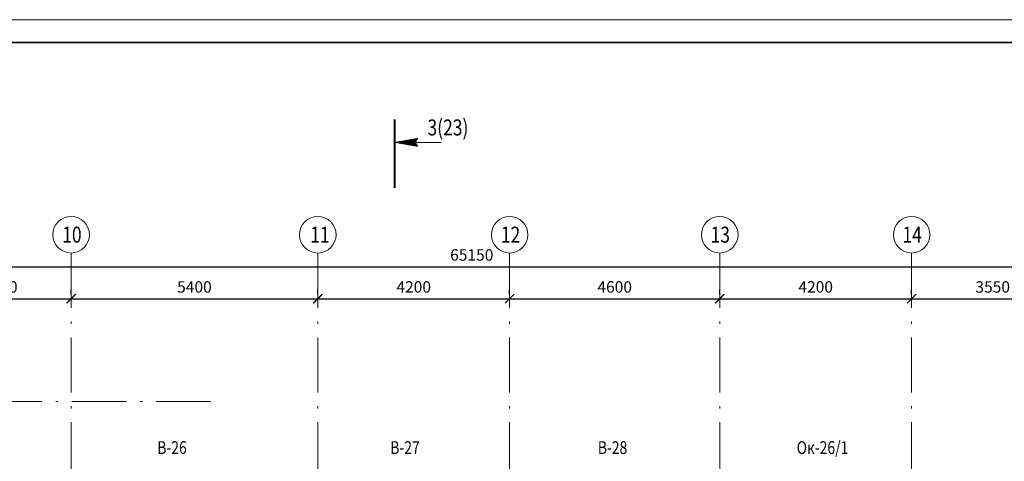
# Model space of a CAD drawing. Units: millimetres. Extents: x 14364 to 1207318, y 555762 to 725868.
# Drawn here: x 64810 to 86365, y 716203 to 725868 of the extents above; entities that cross this region are included whole.
import ezdxf

# ---------------------------------------------------------------- set-up
doc = ezdxf.new("R2010")
doc.units = ezdxf.units.MM
doc.header["$LTSCALE"] = 100
doc.linetypes.add('ACAD_ISO10W100', pattern=[18.5, 12, -3, 0.5, -3])
doc.layers.get('0').update_dxf_attribs({"lineweight": 20})
doc.layers.get('DEFPOINTS').update_dxf_attribs({"lineweight": 20})
doc.layers.add('Оси', color=9, linetype='ACAD_ISO10W100', lineweight=9)
doc.layers.add('Текст', color=162, linetype='Continuous', lineweight=25)
doc.styles.add('2', font='simplex.shx', dxfattribs={"width": 0.65, "height": 250})
doc.styles.add('НГП', font='simplex.shx', dxfattribs={"width": 0.8, "height": 280})
doc.styles.add('НГП-загл', font='simplex.shx', dxfattribs={"width": 0.8, "height": 350})
doc.dimstyles.new('ISO-25', dxfattribs={"dimtxt": 280, "dimasz": 200, "dimexe": 200, "dimexo": 100, "dimgap": 100, "dimtad": 1, "dimdec": 0, "dimtxsty": '2', "dimblk": 'ARCHTICK', "dimcen": 250, "dimdle": 200, "dimadec": 0, "dimazin": 3, "dimtfac": 1, "dimtdec": 0, "dimtmove": 1, "dimatfit": 3, "dimldrblk": 'ARCHTICK', "dimfxl": 1, "dimarcsym": 0})

# ---------------------------------------------------------------- blocks, each defined once
blk = doc.blocks.new('*X2')
at = {"color": 0}
for p, q in [((21182, 35968), (21211, 35997)), ((21186, 35967), (21216, 35998)), ((21190, 35967), (21222, 35999)), ((21194, 35966), (21227, 36000)), ((21197, 35965), (21233, 36001)), ((21201, 35965), (21238, 36002)), ((21205, 35964), (21244, 36003)), ((21209, 35963), (21249, 36004)), ((21213, 35963), (21255, 36005)), ((21217, 35962), (21260, 36006)), ((21220, 35961), (21265, 36007)), ((21224, 35961), (21271, 36007)), ((21228, 35960), (21276, 36008)), ((21232, 35959), (21282, 36009)), ((21236, 35959), (21287, 36010)), ((21239, 35958), (21293, 36011)), ((21243, 35957), (21298, 36012)), ((21247, 35957), (21304, 36013)), ((21251, 35956), (21309, 36014)), ((21255, 35955), (21314, 36015)), ((21259, 35955), (21320, 36016)), ((21262, 35954), (21325, 36017)), ((21266, 35953), (21331, 36018)), ((21270, 35953), (21336, 36019)), ((21274, 35952), (21342, 36020)), ((21278, 35951), (21347, 36021)), ((21281, 35951), (21353, 36022)), ((21285, 35950), (21358, 36023)), ((21289, 35949), (21364, 36024)), ((21293, 35949), (21369, 36025)), ((21297, 35948), (21374, 36026)), ((21300, 35947), (21380, 36027)), ((21304, 35947), (21385, 36028)), ((21308, 35946), (21391, 36029)), ((21312, 35945), (21396, 36030)), ((21316, 35945), (21402, 36031)), ((21320, 35944), (21407, 36032)), ((21323, 35943), (21413, 36032)), ((21327, 35943), (21418, 36033)), ((21331, 35942), (21424, 36034)), ((21335, 35941), (21429, 36035)), ((21339, 35941), (21434, 36036)), ((21342, 35940), (21440, 36037)), ((21346, 35939), (21445, 36038)), ((21350, 35939), (21451, 36039)), ((21354, 35938), (21456, 36040)), ((21358, 35937), (21462, 36041)), ((21362, 35937), (21467, 36042)), ((21365, 35936), (21473, 36043)), ((21369, 35935), (21478, 36044)), ((21373, 35935), (21483, 36045)), ((21377, 35934), (21489, 36046)), ((21381, 35933), (21494, 36047)), ((21384, 35932), (21500, 36048)), ((21388, 35932), (21505, 36049)), ((21392, 35931), (21511, 36050)), ((21396, 35930), (21516, 36051)), ((21400, 35930), (21522, 36052)), ((21404, 35929), (21527, 36053)), ((21407, 35928), (21533, 36054)), ((21411, 35928), (21538, 36055)), ((21415, 35927), (21543, 36056)), ((21419, 35926), (21549, 36057)), ((21423, 35926), (21554, 36057)), ((21426, 35925), (21560, 36058)), ((21430, 35924), (21565, 36059)), ((21434, 35924), (21571, 36060)), ((21438, 35923), (21576, 36061)), ((21442, 35922), (21582, 36062)), ((21446, 35922), (21587, 36063)), ((21449, 35921), (21593, 36064)), ((21453, 35920), (21598, 36065)), ((21457, 35920), (21575, 36037)), ((21461, 35919), (21568, 36026)), ((21465, 35918), (21564, 36018)), ((21468, 35918), (21562, 36011)), ((21472, 35917), (21560, 36005)), ((21476, 35916), (21559, 35999)), ((21602, 36064), (21603, 36066)), ((21117, 35980), (21118, 35981)), ((21121, 35979), (21124, 35982)), ((21125, 35978), (21129, 35982)), ((21129, 35978), (21135, 35983)), ((21133, 35977), (21140, 35984)), ((21136, 35976), (21146, 35985)), ((21140, 35976), (21151, 35986)), ((21144, 35975), (21156, 35987)), ((21148, 35974), (21162, 35988)), ((21152, 35974), (21167, 35989)), ((21155, 35973), (21173, 35990)), ((21159, 35972), (21178, 35991)), ((21163, 35972), (21184, 35992)), ((21167, 35971), (21189, 35993)), ((21171, 35970), (21195, 35994)), ((21175, 35970), (21200, 35995)), ((21178, 35969), (21205, 35996)), ((21480, 35916), (21558, 35994)), ((21484, 35915), (21557, 35989)), ((21488, 35914), (21557, 35984)), ((21491, 35914), (21557, 35979)), ((21495, 35913), (21557, 35975)), ((21499, 35912), (21557, 35971)), ((21503, 35912), (21558, 35967)), ((21507, 35911), (21558, 35963)), ((21510, 35910), (21559, 35959)), ((21514, 35910), (21560, 35955)), ((21518, 35909), (21561, 35952)), ((21522, 35908), (21562, 35948)), ((21526, 35908), (21563, 35945)), ((21530, 35907), (21564, 35942)), ((21533, 35906), (21566, 35939)), ((21537, 35906), (21567, 35936)), ((21541, 35905), (21569, 35933)), ((21545, 35904), (21570, 35930)), ((21549, 35904), (21572, 35927)), ((21552, 35903), (21574, 35924)), ((21556, 35902), (21575, 35921)), ((21560, 35902), (21577, 35919)), ((21564, 35901), (21579, 35916)), ((21568, 35900), (21581, 35914)), ((21572, 35900), (21583, 35911)), ((21575, 35899), (21586, 35909)), ((21579, 35898), (21588, 35907)), ((21583, 35897), (21590, 35905)), ((21587, 35897), (21593, 35903)), ((21591, 35896), (21595, 35901)), ((21594, 35895), (21598, 35899)), ((21598, 35895), (21600, 35897)), ((21602, 35894), (21603, 35895))]:
    blk.add_line(p, q, dxfattribs=at)
blk = doc.blocks.new('_ARCHTICK')
at = {"color": 0, "linetype": 'ByBlock', "const_width": 0.15}
blk.add_lwpolyline([(-0.5, -0.5), (0.5, 0.5)], dxfattribs=at)
blk = doc.blocks.new('*D114')
at = {"color": 0, "lineweight": -2, "transparency": 16777216}
for p, q in [((84336, 719862), (84336, 719962)), ((87886, 719862), (87886, 719962)), ((84136, 719762), (88086, 719762))]:
    blk.add_line(p, q, dxfattribs=at)
at = {"layer": 'DEFPOINTS', "color": 0, "transparency": 16777216}
for p in [(84336, 719762), (87886, 719762), (87886, 719762)]:
    blk.add_point(p, dxfattribs=at)
at = {"color": 0, "lineweight": -2, "transparency": 16777216, "xscale": 200, "yscale": 200, "zscale": 200, "rotation": 180}
blk.add_blockref('_ARCHTICK', (84336, 719762), dxfattribs=at)
at = {"color": 0, "lineweight": -2, "transparency": 16777216, "xscale": 200, "yscale": 200, "zscale": 200}
blk.add_blockref('_ARCHTICK', (87886, 719762), dxfattribs=at)
at = {"color": 0, "transparency": 16777216, "insert": (86111, 719987), "char_height": 250, "attachment_point": 5, "style": '2'}
blk.add_mtext('3550', dxfattribs=at)
blk = doc.blocks.new('*D115')
at = {"color": 0, "lineweight": -2, "transparency": 16777216}
for p, q in [((80137, 719862), (80137, 719962)), ((84336, 719862), (84336, 719962)), ((79937, 719762), (84536, 719762))]:
    blk.add_line(p, q, dxfattribs=at)
at = {"layer": 'DEFPOINTS', "color": 0, "transparency": 16777216}
for p in [(80137, 719762), (84336, 719762), (84336, 719762)]:
    blk.add_point(p, dxfattribs=at)
at = {"color": 0, "lineweight": -2, "transparency": 16777216, "xscale": 200, "yscale": 200, "zscale": 200, "rotation": 180}
blk.add_blockref('_ARCHTICK', (80137, 719762), dxfattribs=at)
at = {"color": 0, "lineweight": -2, "transparency": 16777216, "xscale": 200, "yscale": 200, "zscale": 200}
blk.add_blockref('_ARCHTICK', (84336, 719762), dxfattribs=at)
at = {"color": 0, "transparency": 16777216, "insert": (82236, 719987), "char_height": 250, "attachment_point": 5, "style": '2'}
blk.add_mtext('4200', dxfattribs=at)
blk = doc.blocks.new('*D116')
at = {"color": 0, "lineweight": -2, "transparency": 16777216}
for p, q in [((75536, 719862), (75536, 719962)), ((80137, 719862), (80137, 719962)), ((75336, 719762), (80337, 719762))]:
    blk.add_line(p, q, dxfattribs=at)
at = {"layer": 'DEFPOINTS', "color": 0, "transparency": 16777216}
for p in [(75536, 719762), (80137, 719762), (80137, 719762)]:
    blk.add_point(p, dxfattribs=at)
at = {"color": 0, "lineweight": -2, "transparency": 16777216, "xscale": 200, "yscale": 200, "zscale": 200, "rotation": 180}
blk.add_blockref('_ARCHTICK', (75536, 719762), dxfattribs=at)
at = {"color": 0, "lineweight": -2, "transparency": 16777216, "xscale": 200, "yscale": 200, "zscale": 200}
blk.add_blockref('_ARCHTICK', (80137, 719762), dxfattribs=at)
at = {"color": 0, "transparency": 16777216, "insert": (77836, 719987), "char_height": 250, "attachment_point": 5, "style": '2'}
blk.add_mtext('4600', dxfattribs=at)
blk = doc.blocks.new('*D117')
at = {"color": 0, "lineweight": -2, "transparency": 16777216}
for p, q in [((71336, 719862), (71336, 719962)), ((75536, 719862), (75536, 719962)), ((71136, 719762), (75736, 719762))]:
    blk.add_line(p, q, dxfattribs=at)
at = {"layer": 'DEFPOINTS', "color": 0, "transparency": 16777216}
for p in [(71336, 719762), (75536, 719762), (75536, 719762)]:
    blk.add_point(p, dxfattribs=at)
at = {"color": 0, "lineweight": -2, "transparency": 16777216, "xscale": 200, "yscale": 200, "zscale": 200, "rotation": 180}
blk.add_blockref('_ARCHTICK', (71336, 719762), dxfattribs=at)
at = {"color": 0, "lineweight": -2, "transparency": 16777216, "xscale": 200, "yscale": 200, "zscale": 200}
blk.add_blockref('_ARCHTICK', (75536, 719762), dxfattribs=at)
at = {"color": 0, "transparency": 16777216, "insert": (73436, 719987), "char_height": 250, "attachment_point": 5, "style": '2'}
blk.add_mtext('4200', dxfattribs=at)
blk = doc.blocks.new('*D118')
at = {"color": 0, "lineweight": -2, "transparency": 16777216}
for p, q in [((65936, 719862), (65936, 719962)), ((71336, 719862), (71336, 719962)), ((65736, 719762), (71536, 719762))]:
    blk.add_line(p, q, dxfattribs=at)
at = {"layer": 'DEFPOINTS', "color": 0, "transparency": 16777216}
for p in [(65936, 719762), (71336, 719762), (71336, 719762)]:
    blk.add_point(p, dxfattribs=at)
at = {"color": 0, "lineweight": -2, "transparency": 16777216, "xscale": 200, "yscale": 200, "zscale": 200, "rotation": 180}
blk.add_blockref('_ARCHTICK', (65936, 719762), dxfattribs=at)
at = {"color": 0, "lineweight": -2, "transparency": 16777216, "xscale": 200, "yscale": 200, "zscale": 200}
blk.add_blockref('_ARCHTICK', (71336, 719762), dxfattribs=at)
at = {"color": 0, "transparency": 16777216, "insert": (68636, 719987), "char_height": 250, "attachment_point": 5, "style": '2'}
blk.add_mtext('5400', dxfattribs=at)
blk = doc.blocks.new('*D123')
at = {"color": 0, "lineweight": -2, "transparency": 16777216}
for p, q in [((42486, 720562), (42486, 720662)), ((107636, 720562), (107636, 720662)), ((42286, 720462), (107836, 720462))]:
    blk.add_line(p, q, dxfattribs=at)
at = {"layer": 'DEFPOINTS', "color": 0, "transparency": 16777216}
for p in [(42486, 720462), (107636, 720462), (107636, 720462)]:
    blk.add_point(p, dxfattribs=at)
at = {"color": 0, "lineweight": -2, "transparency": 16777216, "xscale": 200, "yscale": 200, "zscale": 200, "rotation": 180}
blk.add_blockref('_ARCHTICK', (42486, 720462), dxfattribs=at)
at = {"color": 0, "lineweight": -2, "transparency": 16777216, "xscale": 200, "yscale": 200, "zscale": 200}
blk.add_blockref('_ARCHTICK', (107636, 720462), dxfattribs=at)
at = {"color": 0, "transparency": 16777216, "insert": (74707, 720687), "char_height": 250, "attachment_point": 5, "style": '2'}
blk.add_mtext('65150', dxfattribs=at)
blk = doc.blocks.new('*D149')
at = {"color": 0, "lineweight": -2, "transparency": 16777216}
for p, q in [((62836, 719862), (62836, 719962)), ((65936, 719862), (65936, 719962)), ((62636, 719762), (66136, 719762))]:
    blk.add_line(p, q, dxfattribs=at)
at = {"layer": 'DEFPOINTS', "color": 0, "transparency": 16777216}
for p in [(62836, 719762), (65936, 719762), (65936, 719762)]:
    blk.add_point(p, dxfattribs=at)
at = {"color": 0, "lineweight": -2, "transparency": 16777216, "xscale": 200, "yscale": 200, "zscale": 200, "rotation": 180}
blk.add_blockref('_ARCHTICK', (62836, 719762), dxfattribs=at)
at = {"color": 0, "lineweight": -2, "transparency": 16777216, "xscale": 200, "yscale": 200, "zscale": 200}
blk.add_blockref('_ARCHTICK', (65936, 719762), dxfattribs=at)
at = {"color": 0, "transparency": 16777216, "insert": (64386, 719987), "char_height": 250, "attachment_point": 5, "style": '2'}
blk.add_mtext('3100', dxfattribs=at)

msp = doc.modelspace()

# ---------------------------------------------------------------- linework, layer by layer
for q in [(73529.4, 723269.8), (74039.7, 723183.5), (73529.4, 723097.1)]:
    msp.add_line((73039.7, 723183.5), q)
msp.add_lwpolyline([(117740.8, 666467.6), (117740.8, 725867.6), (33640.8, 725867.6), (33640.8, 666467.6)], close=True)
at = {"const_width": 40}
msp.add_lwpolyline([(117240.8, 666967.6), (35640.8, 666967.6), (35640.8, 725367.6), (117240.8, 725367.6)], close=True, dxfattribs=at)
msp.add_lwpolyline([(73019.7, 722183.5), (73019.7, 723683.5)], dxfattribs=at)
for centre in [(65936.1, 721161.6), (71336.1, 721161.6), (75536.1, 721161.6), (80136.1, 721161.6), (84336.1, 721161.6)]:
    msp.add_circle(centre, 400)
msp.add_arc((73583.6, 723183.5), 101.9, 122.07829, 237.92171)
at = {"layer": 'Оси', "linetype": 'ACAD_ISO10W100'}
for points in [[(65936.2, 720761.6), (65936.2, 686499.9)], [(71336.2, 720761.6), (71336.2, 686499.9)], [(75536.2, 720761.6), (75536.2, 686499.9)], [(80136.2, 720761.6), (80136.2, 686499.9)], [(84336.2, 720761.6), (84336.2, 686499.9)], [(68998.3, 717511.6), (38536.2, 717511.6)]]:
    msp.add_lwpolyline(points, dxfattribs=at)

# ---------------------------------------------------------------- block references
at = {"xscale": -1, "rotation": 180}
msp.add_blockref('*X2', (51924.7, 759163.5), dxfattribs=at)

# ---------------------------------------------------------------- texts
at = {"layer": 'Текст', "linetype": 'Continuous', "style": 'НГП', "width": 0.8}
msp.add_text('3(23)', height=350, dxfattribs=at).set_placement((73738, 723334.6))
at = {"layer": 'Текст', "style": 'НГП-загл', "width": 0.8}
for s, p in [('10', (65742.1, 720988.4)), ('11', (71171.3, 720988.4)), ('12', (75344.6, 720988.4)), ('13', (79934.8, 720988.4)), ('14', (84134.8, 720988.4))]:
    msp.add_text(s, height=350, dxfattribs=at).set_placement(p)
at = {"layer": 'Текст', "lineweight": 30, "style": 'НГП', "width": 0.8}
for s, p in [('В-26', (67821.6, 716363.5)), ('В-27', (72922.6, 716363.5)), ('В-28', (77465.3, 716363.5)), ('Ок-26/1', (81819.7, 716363.5))]:
    msp.add_text(s, height=280, dxfattribs=at).set_placement(p)

# ---------------------------------------------------------------- dimensions: what is measured, and where the dimension line sits
dim = msp.add_linear_dim(base=(107636.2, 720461.6), p1=(42486.2, 720461.6), p2=(107636.2, 720461.6), dimstyle='ISO-25')
dim.commit()
dim.dimension.update_dxf_attribs({"geometry": '*D123', "text_midpoint": (74706.6, 720461.6), "dimtype": 128})
for base, p1, p2, picture, middle in [((65936.2, 719761.6), (62836.2, 719761.6), (65936.2, 719761.6), '*D149', (64386.2, 719986.6)), ((71336.2, 719761.6), (65936.2, 719761.6), (71336.2, 719761.6), '*D118', (68636.2, 719986.6)), ((75536.2, 719761.6), (71336.2, 719761.6), (75536.2, 719761.6), '*D117', (73436.2, 719986.6)), ((80136.6, 719761.6), (75536.2, 719761.6), (80136.6, 719761.6), '*D116', (77836.4, 719986.6)), ((84336.2, 719761.6), (80136.6, 719761.6), (84336.2, 719761.6), '*D115', (82236.4, 719986.6)), ((87885.8, 719761.6), (84336.2, 719761.6), (87885.8, 719761.6), '*D114', (86111, 719986.6))]:
    dim = msp.add_linear_dim(base=base, p1=p1, p2=p2, dimstyle='ISO-25')
    dim.commit()
    dim.dimension.update_dxf_attribs({"geometry": picture, "text_midpoint": middle})

doc.saveas('drawing.dxf')
